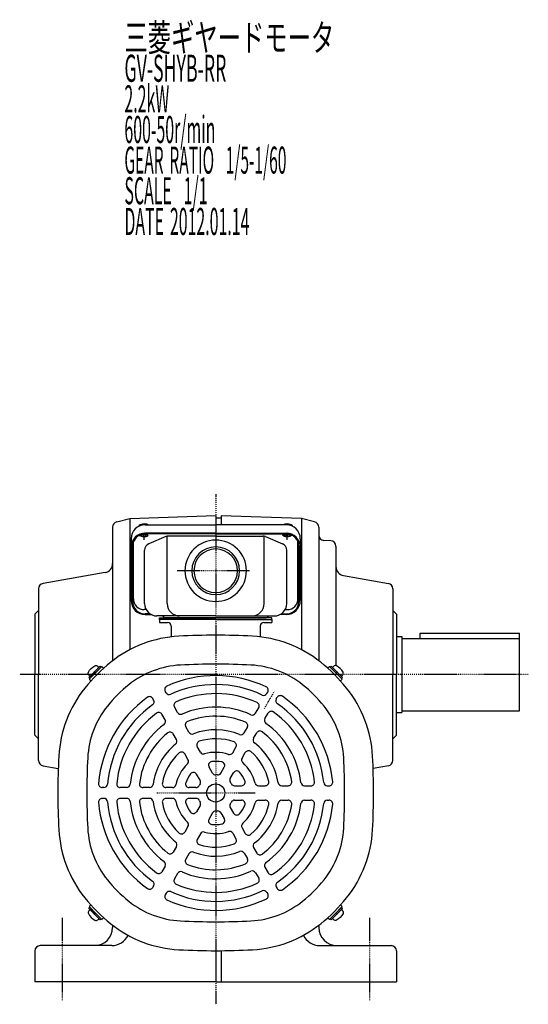
# Model space of a CAD drawing. Extents: x -444 to 831, y -206 to 388.
# Drawn here: x -444 to -163, y -206 to 339 of the extents above; entities that cross this region are included whole.
import ezdxf

# ---------------------------------------------------------------- set-up
doc = ezdxf.new("R2010")
doc.units = 0
doc.header["$MEASUREMENT"] = 0
doc.linetypes.add('CENTER', pattern=[1, 0.5, -0.25, 0, -0.25])
doc.layers.get('0').update_dxf_attribs({"color": 53})
doc.styles.add('ZU_SHPTB00001', font='monotxt', dxfattribs={"bigfont": 'bigfont'})

# ---------------------------------------------------------------- blocks, each defined once
blk = doc.blocks.new('B7')
at = {"linetype": 'Continuous', "lineweight": -3}
for p, q in [((0, 3.5), (-0.979025, 3.5)), ((0, -3.5), (0, 3.5)), ((0, -3.5), (0, 3.5)), ((0, -3.5), (-0.979025, -3.5))]:
    blk.add_line(p, q, dxfattribs=at)
for centre, radius, start, end in [((6.4, 0), 9, 163.398452, 196.601531), ((-0.979025, 2.200001), 1.299999, 90, 163.398452), ((-0.979025, -2.200001), 1.299999, 196.601531, 270)]:
    blk.add_arc(centre, radius, start, end, dxfattribs=at)
blk.add_point((0, 0), dxfattribs=at)
blk = doc.blocks.new('B8')
at = {"linetype": 'Continuous', "lineweight": -3}
for p, q in [((0, 3.5), (-0.979025, 3.5)), ((0, -3.5), (0, 3.5)), ((0, -3.5), (0, 3.5)), ((0, -3.5), (-0.979025, -3.5))]:
    blk.add_line(p, q, dxfattribs=at)
for centre, radius, start, end in [((6.4, 0), 9, 163.398452, 196.601531), ((-0.979025, 2.200001), 1.299999, 90, 163.398452), ((-0.979025, -2.200001), 1.299999, 196.601531, 270)]:
    blk.add_arc(centre, radius, start, end, dxfattribs=at)
blk.add_point((0, 0), dxfattribs=at)
blk = doc.blocks.new('B9')
at = {"linetype": 'Continuous', "lineweight": -3}
for p, q in [((0, 3.5), (-0.979025, 3.5)), ((0, -3.5), (0, 3.5)), ((0, -3.5), (0, 3.5)), ((0, -3.5), (-0.979025, -3.5))]:
    blk.add_line(p, q, dxfattribs=at)
for centre, radius, start, end in [((6.4, 0), 9, 163.398452, 196.601531), ((-0.979025, 2.200001), 1.299999, 90, 163.398452), ((-0.979025, -2.200001), 1.299999, 196.601531, 270)]:
    blk.add_arc(centre, radius, start, end, dxfattribs=at)
blk.add_point((0, 0), dxfattribs=at)
blk = doc.blocks.new('B10')
at = {"linetype": 'Continuous', "lineweight": -3}
for p, q in [((0, 3.5), (-0.979025, 3.5)), ((0, -3.5), (0, 3.5)), ((0, -3.5), (0, 3.5)), ((0, -3.5), (-0.979025, -3.5))]:
    blk.add_line(p, q, dxfattribs=at)
for centre, radius, start, end in [((6.4, 0), 9, 163.398452, 196.601531), ((-0.979025, 2.200001), 1.299999, 90, 163.398452), ((-0.979025, -2.200001), 1.299999, 196.601531, 270)]:
    blk.add_arc(centre, radius, start, end, dxfattribs=at)
blk.add_point((0, 0), dxfattribs=at)
blk = doc.blocks.new('B11')
at = {"linetype": 'Continuous', "lineweight": -3}
for p, q in [((0, 3.5), (-0.979025, 3.5)), ((0, -3.5), (0, 3.5)), ((0, -3.5), (0, 3.5)), ((0, -3.5), (-0.979025, -3.5))]:
    blk.add_line(p, q, dxfattribs=at)
for centre, radius, start, end in [((6.4, 0), 9, 163.398452, 196.601531), ((-0.979025, 2.200001), 1.299999, 90, 163.398452), ((-0.979025, -2.200001), 1.299999, 196.601531, 270)]:
    blk.add_arc(centre, radius, start, end, dxfattribs=at)
blk.add_point((0, 0), dxfattribs=at)
blk = doc.blocks.new('B12')
at = {"linetype": 'Continuous', "lineweight": -3}
for p, q in [((0, 3.5), (-0.979025, 3.5)), ((0, -3.5), (0, 3.5)), ((0, -3.5), (0, 3.5)), ((0, -3.5), (-0.979025, -3.5))]:
    blk.add_line(p, q, dxfattribs=at)
for centre, radius, start, end in [((6.4, 0), 9, 163.398452, 196.601531), ((-0.979025, 2.200001), 1.299999, 90, 163.398452), ((-0.979025, -2.200001), 1.299999, 196.601531, 270)]:
    blk.add_arc(centre, radius, start, end, dxfattribs=at)
blk.add_point((0, 0), dxfattribs=at)
blk = doc.blocks.new('B13')
at = {"linetype": 'Continuous', "lineweight": -3}
for p, q in [((0, 3.5), (-0.979025, 3.5)), ((0, -3.5), (0, 3.5)), ((0, -3.5), (0, 3.5)), ((0, -3.5), (-0.979025, -3.5))]:
    blk.add_line(p, q, dxfattribs=at)
for centre, radius, start, end in [((6.4, 0), 9, 163.398452, 196.601531), ((-0.979025, 2.200001), 1.299999, 90, 163.398452), ((-0.979025, -2.200001), 1.299999, 196.601531, 270)]:
    blk.add_arc(centre, radius, start, end, dxfattribs=at)
blk.add_point((0, 0), dxfattribs=at)
blk = doc.blocks.new('B14')
at = {"linetype": 'Continuous', "lineweight": -3}
for p, q in [((0, 3.5), (-0.979025, 3.5)), ((0, -3.5), (0, 3.5)), ((0, -3.5), (0, 3.5)), ((0, -3.5), (-0.979025, -3.5))]:
    blk.add_line(p, q, dxfattribs=at)
for centre, radius, start, end in [((6.4, 0), 9, 163.398452, 196.601531), ((-0.979025, 2.200001), 1.299999, 90, 163.398452), ((-0.979025, -2.200001), 1.299999, 196.601531, 270)]:
    blk.add_arc(centre, radius, start, end, dxfattribs=at)
blk.add_point((0, 0), dxfattribs=at)

msp = doc.modelspace()

# ---------------------------------------------------------------- linework, layer by layer
at = {"linetype": 'CENTER', "lineweight": -3}
for p, q in [((-335.625298, 76.801059), (-335.625298, -205.581695)), ((-335.625298, 76.801059), (-335.625298, -205.581695)), ((-375.125296, 51.503902), (-375.125296, 55.94866)), ((-296.125296, 51.503902), (-296.125296, 55.94866)), ((-377.990156, 53.896723), (-372.378765, 53.896723)), ((-293.260437, 53.896723), (-298.871827, 53.896723)), ((-316.980364, 34.392638), (-356.925753, 34.392638)), ((-162.737874, -23.073362), (-444.029281, -23.073362)), ((-162.737874, -23.073362), (-444.029281, -23.073362)), ((-308.625296, -41.84199), (-303.125296, -32.31571)), ((-308.625296, -41.84199), (-303.125296, -32.31571)), ((-368.225595, -88.607362), (-313.850988, -88.607362)), ((-368.225595, -88.607362), (-313.850988, -88.607362)), ((-420.625298, -157.768024), (-420.625298, -203.578834)), ((-420.625298, -157.768024), (-420.625298, -203.578834)), ((-250.625298, -157.768024), (-250.625298, -203.578834)), ((-250.625298, -157.768024), (-250.625298, -203.578834)), ((-335.625403, -175.907362), (-335.625422, -191.58364)), ((-335.625403, -175.907362), (-335.625422, -191.58364))]:
    msp.add_line(p, q, dxfattribs=at)
at = {"linetype": 'Continuous', "lineweight": -3}
for p, q in [((-390.343165, 61.489067), (-383.125298, 63.267902)), ((-390.343165, 61.489067), (-383.125298, 63.267902)), ((-383.125298, 63.267902), (-335.625298, 64.926638)), ((-383.125298, 63.267902), (-335.625298, 64.926638)), ((-383.125298, 63.267902), (-383.125298, -9.297385)), ((-383.125298, 63.267902), (-383.125298, -9.297385)), ((-335.625298, 64.926638), (-335.625298, 59.863787)), ((-335.625298, 64.926638), (-335.625298, 59.863787)), ((-332.625298, 63.426638), (-335.625298, 63.426638)), ((-332.625298, 63.426638), (-335.625298, 63.426638)), ((-288.125298, 63.267902), (-332.625298, 64.821876)), ((-332.625298, 64.821876), (-332.625298, 59.863787)), ((-332.625298, 64.821876), (-332.625298, 59.863787)), ((-288.125298, 63.267902), (-332.625298, 64.821876)), ((-280.90743, 61.489067), (-288.125298, 63.267902)), ((-288.125298, 63.267902), (-288.125298, -9.297383)), ((-288.125298, 63.267902), (-288.125298, -9.297383)), ((-280.90743, 61.489067), (-288.125298, 63.267902)), ((-392.625298, 58.576222), (-392.625298, -15.381135)), ((-392.625298, 58.576222), (-392.625298, -15.381135)), ((-374.625296, 59.863787), (-335.625296, 59.863787)), ((-335.625296, 55.199268), (-374.625296, 55.199268)), ((-335.625296, 54.861174), (-374.625296, 54.861174)), ((-296.625296, 59.863787), (-335.625296, 59.863787)), ((-335.625296, 55.199268), (-296.625296, 55.199268)), ((-335.625296, 54.861174), (-296.625296, 54.861174)), ((-278.625298, 58.576222), (-278.625298, -15.375947)), ((-278.625298, 58.576222), (-278.625298, -15.375947)), ((-382.425296, 52.063787), (-382.425296, 17.948162)), ((-381.125296, 18.902752), (-381.125296, 50.45925)), ((-363.167727, 53.327054), (-372.608693, 49.324001)), ((-362.456667, 16.192638), (-362.456667, 53.549235)), ((-335.625296, 53.62855), (-361.68433, 53.62855)), ((-335.625296, 53.62855), (-309.566263, 53.62855)), ((-308.793925, 16.192638), (-308.793925, 53.549235)), ((-308.082866, 53.327054), (-298.641899, 49.324001)), ((-290.125296, 18.902752), (-290.125296, 50.45925)), ((-288.825296, 52.063787), (-288.825296, 17.948162)), ((-272.020599, 51.027744), (-275.729996, 51.157279)), ((-272.020599, 51.027744), (-275.729996, 51.157279)), ((-381.625296, 47.861174), (-381.625296, 17.486256)), ((-374.925296, 16.192638), (-374.925296, 45.825497)), ((-296.325296, 16.192638), (-296.325296, 45.825497)), ((-289.625296, 47.861174), (-289.625296, 17.486256)), ((-269.125298, 48.029572), (-269.125298, -18.068215)), ((-269.125298, 48.029572), (-269.125298, -18.068215)), ((-396.757057, 33.427504), (-431.146242, 27.363763)), ((-396.757057, 33.427504), (-431.146242, 27.363763)), ((-264.993538, 31.752398), (-240.104353, 27.363763)), ((-264.993538, 31.752398), (-240.104353, 27.363763)), ((-433.625298, 24.409339), (-433.625298, -23.073362)), ((-433.625298, 24.409339), (-433.625298, -23.073362)), ((-237.625298, 24.409339), (-237.625298, -23.073362)), ((-237.625298, 24.409339), (-237.625298, -23.073362)), ((-435.625298, 10.426638), (-433.625298, 12.426638)), ((-435.625298, 10.426638), (-433.625298, 12.426638)), ((-374.076485, 12.902752), (-375.125296, 12.902752)), ((-297.174108, 12.902752), (-296.125296, 12.902752)), ((-235.625298, 10.426638), (-237.625298, 12.426638)), ((-235.625298, 10.426638), (-237.625298, 12.426638)), ((-435.625298, 10.426638), (-435.625298, -23.073362)), ((-435.625298, 10.426638), (-435.625298, -23.073362)), ((-371.823567, 10.486256), (-374.625296, 10.486256)), ((-374.625296, 10.148162), (-371.240469, 10.148162)), ((-335.625296, 9.392638), (-368.125296, 9.392638)), ((-366.625296, 8.392638), (-335.625296, 8.392638)), ((-366.625296, 7.392638), (-366.625296, 8.392638)), ((-335.625296, 7.392638), (-366.625296, 7.392638)), ((-366.625296, 7.392638), (-366.625296, 5.792638)), ((-366.625296, 5.792638), (-362.225296, 5.792638)), ((-335.625296, 8.392638), (-363.625296, 8.392638)), ((-335.625296, 9.392638), (-303.125296, 9.392638)), ((-304.625296, 8.392638), (-335.625296, 8.392638)), ((-335.625296, 8.392638), (-307.625296, 8.392638)), ((-335.625296, 7.392638), (-304.625296, 7.392638)), ((-309.025296, 5.792638), (-304.625296, 5.792638)), ((-304.625296, 7.392638), (-304.625296, 8.392638)), ((-304.625296, 7.392638), (-304.625296, 5.792638)), ((-296.625296, 10.148162), (-300.010124, 10.148162)), ((-299.427026, 10.486256), (-296.625296, 10.486256)), ((-235.625298, 10.426638), (-235.625298, -23.073362)), ((-235.625298, 10.426638), (-235.625298, -23.073362)), ((-360.225296, 3.792638), (-360.225296, -2.315598)), ((-311.025296, 3.792638), (-311.025296, -2.315598)), ((-235.625298, -2.073362), (-232.625298, -2.073362)), ((-235.625298, -2.073362), (-232.625298, -2.073362)), ((-232.625298, -2.073362), (-232.625298, -44.073362)), ((-232.625298, -2.073362), (-232.625298, -44.073362)), ((-232.625298, -3.073362), (-167.625298, -3.073362)), ((-232.625298, -3.073362), (-167.625298, -3.073362)), ((-222.625298, -3.073362), (-222.625298, -0.073362)), ((-222.625298, -0.073362), (-167.625298, -0.073362)), ((-222.625298, -0.073362), (-167.625298, -0.073362)), ((-222.625298, -3.073362), (-222.625298, -0.073362)), ((-167.625298, -43.073362), (-167.625298, -0.073362)), ((-167.625298, -43.073362), (-167.625298, -0.073362)), ((-402.659019, -21.573639), (-405.841, -24.755619)), ((-402.659019, -21.573639), (-405.841, -24.755619)), ((-402.659019, -21.573639), (-399.477039, -18.391658)), ((-402.659019, -21.573639), (-399.477039, -18.391658)), ((-402.093334, -22.139324), (-398.769932, -18.815922)), ((-402.093334, -22.139324), (-398.769932, -18.815922)), ((-400.573054, -20.619045), (-398.769932, -18.815922)), ((-400.573054, -20.619045), (-398.769932, -18.815922)), ((-399.477039, -18.391658), (-398.911353, -18.957344)), ((-399.477039, -18.391658), (-398.911353, -18.957344)), ((-398.345668, -18.815922), (-397.613956, -19.547634)), ((-398.345668, -18.815922), (-397.613956, -19.547634)), ((-272.904925, -18.815922), (-273.636636, -19.547634)), ((-272.904925, -18.815922), (-273.636636, -19.547634)), ((-270.677538, -20.619045), (-272.480661, -18.815922)), ((-269.157259, -22.139324), (-272.480661, -18.815922)), ((-269.157259, -22.139324), (-272.480661, -18.815922)), ((-270.677538, -20.619045), (-272.480661, -18.815922)), ((-271.773554, -18.391658), (-272.339239, -18.957344)), ((-271.773554, -18.391658), (-272.339239, -18.957344)), ((-268.591573, -21.573639), (-271.773554, -18.391658)), ((-268.591573, -21.573639), (-271.773554, -18.391658)), ((-268.591573, -21.573639), (-265.409593, -24.755619)), ((-268.591573, -21.573639), (-265.409593, -24.755619)), ((-435.625298, -56.573362), (-435.625298, -23.073362)), ((-435.625298, -56.573362), (-435.625298, -23.073362)), ((-433.625298, -70.556063), (-433.625298, -23.073362)), ((-433.625298, -70.556063), (-433.625298, -23.073362)), ((-405.841, -24.755619), (-405.275314, -25.321305)), ((-405.841, -24.755619), (-405.275314, -25.321305)), ((-402.093334, -22.139324), (-405.416736, -25.462726)), ((-402.093334, -22.139324), (-405.416736, -25.462726)), ((-403.613613, -23.659604), (-405.416736, -25.462726)), ((-403.613613, -23.659604), (-405.416736, -25.462726)), ((-405.416736, -25.88699), (-404.685024, -26.618702)), ((-405.416736, -25.88699), (-404.685024, -26.618702)), ((-403.613613, -23.659604), (-405.275314, -25.321305)), ((-403.613613, -23.659604), (-405.275314, -25.321305)), ((-269.157259, -22.139324), (-265.833857, -25.462726)), ((-269.157259, -22.139324), (-265.833857, -25.462726)), ((-267.636979, -23.659604), (-265.975278, -25.321305)), ((-267.636979, -23.659604), (-265.833857, -25.462726)), ((-267.636979, -23.659604), (-265.833857, -25.462726)), ((-267.636979, -23.659604), (-265.975278, -25.321305)), ((-265.833857, -25.88699), (-266.565568, -26.618702)), ((-265.833857, -25.88699), (-266.565568, -26.618702)), ((-265.409593, -24.755619), (-265.975278, -25.321305)), ((-265.409593, -24.755619), (-265.975278, -25.321305)), ((-237.625298, -70.556063), (-237.625298, -23.073362)), ((-237.625298, -70.556063), (-237.625298, -23.073362)), ((-235.625298, -56.573362), (-235.625298, -23.073362)), ((-235.625298, -56.573362), (-235.625298, -23.073362)), ((-363.015692, -33.165805), (-363.518012, -32.295761)), ((-363.015692, -33.165805), (-363.518012, -32.295761)), ((-369.943895, -37.165805), (-370.446215, -36.295761)), ((-369.943895, -37.165805), (-370.446215, -36.295761)), ((-307.324343, -33.588673), (-306.822736, -32.719863)), ((-307.324343, -33.588673), (-306.822736, -32.719863)), ((-302.128191, -36.588673), (-301.626583, -35.719863)), ((-302.128191, -36.588673), (-301.626583, -35.719863)), ((-356.728704, -44.055188), (-358.490836, -41.003086)), ((-356.728704, -44.055188), (-358.490836, -41.003086)), ((-313.599959, -44.458358), (-311.841561, -41.412723)), ((-313.599959, -44.458358), (-311.841561, -41.412723)), ((-232.625298, -43.073362), (-167.625298, -43.073362)), ((-232.625298, -43.073362), (-167.625298, -43.073362)), ((-363.656907, -48.055188), (-365.419039, -45.003086)), ((-363.656907, -48.055188), (-365.419039, -45.003086)), ((-308.403806, -47.458358), (-306.645408, -44.412723)), ((-308.403806, -47.458358), (-306.645408, -44.412723)), ((-235.625298, -44.073362), (-232.625298, -44.073362)), ((-235.625298, -44.073362), (-232.625298, -44.073362)), ((-350.416331, -54.988538), (-352.18774, -51.920368)), ((-350.416331, -54.988538), (-352.18774, -51.920368)), ((-319.89307, -55.358346), (-318.128286, -52.301651)), ((-319.89307, -55.358346), (-318.128286, -52.301651)), ((-435.625298, -56.573362), (-433.625298, -58.573362)), ((-435.625298, -56.573362), (-433.625298, -58.573362)), ((-357.344534, -58.988538), (-359.115943, -55.920368)), ((-357.344534, -58.988538), (-359.115943, -55.920368)), ((-314.696917, -58.358346), (-312.932134, -55.301651)), ((-314.696917, -58.358346), (-312.932134, -55.301651)), ((-235.625298, -56.573362), (-237.625298, -58.573362)), ((-235.625298, -56.573362), (-237.625298, -58.573362)), ((-344.038168, -66.03584), (-345.835989, -62.921923)), ((-344.038168, -66.03584), (-345.835989, -62.921923)), ((-326.231188, -66.336288), (-324.448395, -63.248401)), ((-326.231188, -66.336288), (-324.448395, -63.248401)), ((-350.966371, -70.03584), (-352.764192, -66.921923)), ((-350.966371, -70.03584), (-352.764192, -66.921923)), ((-321.035035, -69.336288), (-319.252243, -66.248401)), ((-321.035035, -69.336288), (-319.252243, -66.248401)), ((-431.146242, -73.510486), (-422.688389, -75.001834)), ((-431.146242, -73.510486), (-422.688389, -75.001834)), ((-337.357347, -77.607362), (-339.306998, -74.230468)), ((-337.357347, -77.607362), (-339.306998, -74.230468)), ((-332.769016, -77.66014), (-330.887672, -74.401556)), ((-332.769016, -77.66014), (-330.887672, -74.401556)), ((-240.104353, -73.510486), (-248.562203, -75.001833)), ((-240.104353, -73.510486), (-248.562203, -75.001833)), ((-344.28555, -81.607362), (-346.235201, -78.230468)), ((-344.28555, -81.607362), (-346.235201, -78.230468)), ((-327.572864, -80.66014), (-325.69152, -77.401556)), ((-327.572864, -80.66014), (-325.69152, -77.401556)), ((-397.423355, -85.607362), (-398.42657, -85.607362)), ((-397.423355, -85.607362), (-398.42657, -85.607362)), ((-384.872124, -85.607362), (-388.38892, -85.607362)), ((-384.872124, -85.607362), (-388.38892, -85.607362)), ((-372.285902, -85.607362), (-375.815469, -85.607362)), ((-372.285902, -85.607362), (-375.815469, -85.607362)), ((-359.609666, -85.607362), (-363.175251, -85.607362)), ((-359.609666, -85.607362), (-363.175251, -85.607362)), ((-346.534008, -85.607362), (-350.296697, -85.607362)), ((-346.534008, -85.607362), (-350.296697, -85.607362)), ((-325.232991, -84.607362), (-321.33369, -84.607362)), ((-325.232991, -84.607362), (-321.33369, -84.607362)), ((-311.871349, -84.607362), (-308.275708, -84.607362)), ((-311.871349, -84.607362), (-308.275708, -84.607362)), ((-299.115024, -84.607362), (-295.572207, -84.607362)), ((-299.115024, -84.607362), (-295.572207, -84.607362)), ((-286.490278, -84.607362), (-282.966014, -84.607362)), ((-286.490278, -84.607362), (-282.966014, -84.607362)), ((-273.916302, -84.607362), (-272.911661, -84.607362)), ((-273.916302, -84.607362), (-272.911661, -84.607362)), ((-397.423355, -91.607362), (-398.42657, -91.607362)), ((-397.423355, -91.607362), (-398.42657, -91.607362)), ((-384.872124, -91.607362), (-388.38892, -91.607362)), ((-384.872124, -91.607362), (-388.38892, -91.607362)), ((-372.285902, -91.607362), (-375.815469, -91.607362)), ((-372.285902, -91.607362), (-375.815469, -91.607362)), ((-359.609666, -91.607362), (-363.175251, -91.607362)), ((-359.609666, -91.607362), (-363.175251, -91.607362)), ((-346.534008, -91.607362), (-350.296697, -91.607362)), ((-346.534008, -91.607362), (-350.296697, -91.607362)), ((-325.232991, -92.607362), (-321.33369, -92.607362)), ((-325.232991, -92.607362), (-321.33369, -92.607362)), ((-311.871349, -92.607362), (-308.275708, -92.607362)), ((-311.871349, -92.607362), (-308.275708, -92.607362)), ((-299.115024, -92.607362), (-295.572207, -92.607362)), ((-299.115024, -92.607362), (-295.572207, -92.607362)), ((-286.490278, -92.607362), (-282.966014, -92.607362)), ((-286.490278, -92.607362), (-282.966014, -92.607362)), ((-273.916302, -92.607362), (-272.911661, -92.607362)), ((-273.916302, -92.607362), (-272.911661, -92.607362)), ((-344.28555, -95.607362), (-346.235201, -98.984255)), ((-344.28555, -95.607362), (-346.235201, -98.984255)), ((-327.572864, -96.554583), (-325.69152, -99.813167)), ((-327.572864, -96.554583), (-325.69152, -99.813167)), ((-337.357347, -99.607362), (-339.306998, -102.984255)), ((-337.357347, -99.607362), (-339.306998, -102.984255)), ((-332.769016, -99.554583), (-330.887672, -102.813167)), ((-332.769016, -99.554583), (-330.887672, -102.813167)), ((-350.966371, -107.178883), (-352.764192, -110.2928)), ((-350.966371, -107.178883), (-352.764192, -110.2928)), ((-321.035035, -107.878435), (-319.252243, -110.966322)), ((-321.035035, -107.878435), (-319.252243, -110.966322)), ((-344.038168, -111.178883), (-345.835989, -114.2928)), ((-344.038168, -111.178883), (-345.835989, -114.2928)), ((-326.231188, -110.878435), (-324.448395, -113.966322)), ((-326.231188, -110.878435), (-324.448395, -113.966322)), ((-357.344534, -118.226185), (-359.115943, -121.294355)), ((-357.344534, -118.226185), (-359.115943, -121.294355)), ((-314.696917, -118.856377), (-312.932134, -121.913072)), ((-314.696917, -118.856377), (-312.932134, -121.913072)), ((-350.416331, -122.226185), (-352.18774, -125.294355)), ((-350.416331, -122.226185), (-352.18774, -125.294355)), ((-319.89307, -121.856377), (-318.128286, -124.913072)), ((-319.89307, -121.856377), (-318.128286, -124.913072)), ((-363.656907, -129.159536), (-365.419039, -132.211638)), ((-363.656907, -129.159536), (-365.419039, -132.211638)), ((-308.403806, -129.756365), (-306.645408, -132.802)), ((-308.403806, -129.756365), (-306.645408, -132.802)), ((-356.728704, -133.159536), (-358.490836, -136.211638)), ((-356.728704, -133.159536), (-358.490836, -136.211638)), ((-313.599959, -132.756365), (-311.841561, -135.802)), ((-313.599959, -132.756365), (-311.841561, -135.802)), ((-369.943895, -140.048919), (-370.446215, -140.918963)), ((-369.943895, -140.048919), (-370.446215, -140.918963)), ((-302.128191, -140.62605), (-301.626583, -141.49486)), ((-302.128191, -140.62605), (-301.626583, -141.49486)), ((-363.015692, -144.048919), (-363.518012, -144.918963)), ((-363.015692, -144.048919), (-363.518012, -144.918963)), ((-307.324343, -143.62605), (-306.822736, -144.49486)), ((-307.324343, -143.62605), (-306.822736, -144.49486)), ((-405.841, -152.459104), (-405.275314, -151.893419)), ((-405.841, -152.459104), (-405.275314, -151.893419)), ((-402.659019, -155.641085), (-405.841, -152.459104)), ((-402.659019, -155.641085), (-405.841, -152.459104)), ((-405.416736, -151.327733), (-404.685024, -150.596022)), ((-405.416736, -151.327733), (-404.685024, -150.596022)), ((-403.613613, -153.55512), (-405.416736, -151.751997)), ((-402.093334, -155.075399), (-405.416736, -151.751997)), ((-402.093334, -155.075399), (-405.416736, -151.751997)), ((-403.613613, -153.55512), (-405.416736, -151.751997)), ((-403.613613, -153.55512), (-405.275314, -151.893419)), ((-403.613613, -153.55512), (-405.275314, -151.893419)), ((-269.157259, -155.075399), (-265.833857, -151.751997)), ((-269.157259, -155.075399), (-265.833857, -151.751997)), ((-268.591573, -155.641085), (-265.409593, -152.459104)), ((-268.591573, -155.641085), (-265.409593, -152.459104)), ((-267.636979, -153.55512), (-265.833857, -151.751997)), ((-267.636979, -153.55512), (-265.833857, -151.751997)), ((-267.636979, -153.55512), (-265.975278, -151.893419)), ((-267.636979, -153.55512), (-265.975278, -151.893419)), ((-265.833857, -151.327733), (-266.565568, -150.596022)), ((-265.833857, -151.327733), (-266.565568, -150.596022)), ((-265.409593, -152.459104), (-265.975278, -151.893419)), ((-265.409593, -152.459104), (-265.975278, -151.893419)), ((-402.659019, -155.641085), (-399.477039, -158.823065)), ((-402.659019, -155.641085), (-399.477039, -158.823065)), ((-402.093334, -155.075399), (-398.769932, -158.398801)), ((-402.093334, -155.075399), (-398.769932, -158.398801)), ((-400.573054, -156.595679), (-398.769932, -158.398801)), ((-400.573054, -156.595679), (-398.769932, -158.398801)), ((-398.345668, -158.398801), (-397.613956, -157.66709)), ((-398.345668, -158.398801), (-397.613956, -157.66709)), ((-272.904925, -158.398801), (-273.636636, -157.66709)), ((-272.904925, -158.398801), (-273.636636, -157.66709)), ((-269.157259, -155.075399), (-272.480661, -158.398801)), ((-269.157259, -155.075399), (-272.480661, -158.398801)), ((-270.677538, -156.595679), (-272.480661, -158.398801)), ((-270.677538, -156.595679), (-272.480661, -158.398801)), ((-268.591573, -155.641085), (-271.773554, -158.823065)), ((-268.591573, -155.641085), (-271.773554, -158.823065)), ((-399.477039, -158.823065), (-398.911353, -158.25738)), ((-399.477039, -158.823065), (-398.911353, -158.25738)), ((-392.625298, -161.833588), (-392.625298, -163.073362)), ((-392.625298, -161.833588), (-392.625298, -163.073362)), ((-278.625298, -161.83359), (-278.625298, -163.073362)), ((-278.625298, -161.83359), (-278.625298, -163.073362)), ((-271.773554, -158.823065), (-272.339239, -158.25738)), ((-271.773554, -158.823065), (-272.339239, -158.25738)), ((-393.125298, -173.073362), (-432.625298, -173.073362)), ((-393.125298, -173.073362), (-432.625298, -173.073362)), ((-278.125298, -173.073362), (-238.625298, -173.073362)), ((-278.125298, -173.073362), (-238.625298, -173.073362)), ((-435.625298, -176.073362), (-435.625298, -193.073362)), ((-435.625298, -176.073362), (-435.625298, -193.073362)), ((-335.625298, -175.907362), (-335.625298, -193.073362)), ((-335.625298, -175.907362), (-335.625298, -193.073362)), ((-332.625298, -175.895847), (-332.625298, -193.073362)), ((-332.625298, -175.895847), (-332.625298, -193.073362)), ((-235.625298, -176.073362), (-235.625298, -193.073362)), ((-235.625298, -176.073362), (-235.625298, -193.073362)), ((-335.625298, -193.073362), (-435.625298, -193.073362)), ((-335.625298, -193.073362), (-435.625298, -193.073362)), ((-335.625298, -193.073362), (-235.625298, -193.073362)), ((-335.625298, -193.073362), (-235.625298, -193.073362))]:
    msp.add_line(p, q, dxfattribs=at)
msp.add_circle((-335.625296, -88.607362), 5, dxfattribs=at)
msp.add_circle((-335.625296, -88.607362), 5, dxfattribs=at)
for centre, radius, start, end in [((-389.625298, 58.576222), 3, 103.844583, 180), ((-389.625298, 58.576222), 3, 103.844583, 180), ((-281.625298, 58.576222), 3, 0, 76.155417), ((-281.625298, 58.576222), 3, 0, 76.155417), ((-374.625296, 52.063787), 7.8, 90, 180), ((-374.625296, 47.399268), 7.8, 90, 180), ((-374.625296, 47.861174), 7, 90, 180), ((-296.625296, 52.063787), 7.8, 0, 90), ((-296.625296, 47.399268), 7.8, 0, 90), ((-296.625296, 47.861174), 7, 0, 90), ((-371.125296, 45.825497), 3.8, 112.977375, 180), ((-361.68433, 49.82855), 3.8, 90, 112.977375), ((-335.625296, 34.392638), 17, 90, 270), ((-335.625296, 34.392638), 17, 270, 90), ((-309.566263, 49.82855), 3.8, 67.022625, 90), ((-300.125296, 45.825497), 3.8, 0, 67.022625), ((-275.625298, 54.155452), 3, 180, 268), ((-275.625298, 54.155452), 3, 180, 268), ((-272.125298, 48.029572), 3, 0, 88), ((-272.125298, 48.029572), 3, 0, 88), ((-335.625296, 34.392638), 13.2205, 90, 270), ((-335.625296, 34.392638), 12.0585, 90, 270), ((-335.625296, 34.392638), 13.2205, 270, 90), ((-335.625296, 34.392638), 12.0585, 270, 90), ((-397.625298, 38.351543), 5, 280, 0), ((-397.625298, 38.351543), 5, 280, 0), ((-264.125298, 36.676436), 5, 180, 260), ((-264.125298, 36.676436), 5, 180, 260), ((-430.625298, 24.409339), 3, 100, 180), ((-430.625298, 24.409339), 3, 100, 180), ((-240.625298, 24.409339), 3, 0, 80), ((-240.625298, 24.409339), 3, 0, 80), ((-374.625296, 17.948162), 7.8, 180, 270), ((-374.625296, 17.486256), 7, 180, 270), ((-375.125296, 18.902752), 6, 180, 270), ((-296.625296, 17.948162), 7.8, 270, 0), ((-296.625296, 17.486256), 7, 270, 0), ((-296.125296, 18.902752), 6, 270, 0), ((-368.125296, 16.192638), 6.8, 180, 270), ((-355.656667, 16.192638), 6.8, 180, 270), ((-315.593925, 16.192638), 6.8, 270, 0), ((-303.125296, 16.192638), 6.8, 270, 0), ((-364.890207, 9.092638), 0.3, 13.342364, 90), ((-363.625296, 9.392638), 1, 193.342364, 270), ((-362.225296, 3.792638), 2, 0, 90), ((-309.025296, 3.792638), 2, 90, 180), ((-307.625296, 9.392638), 1, 270, 346.657636), ((-306.360385, 9.092638), 0.3, 90, 166.657636), ((-352.520666, -67.546818), 65.8, 92.979907, 128.737581), ((-352.520666, -67.546818), 65.8, 92.979907, 128.737581), ((-335.625296, -392.107362), 390.8, 87.020093, 92.979907), ((-335.625296, -392.107362), 390.8, 87.020093, 92.979907), ((-318.729927, -67.546818), 65.8, 51.262419, 87.020093), ((-318.729927, -67.546818), 65.8, 51.262419, 87.020093), ((-335.625296, -88.607362), 92.8, 128.737581, 141.262419), ((-335.625296, -88.607362), 92.8, 128.737581, 141.262419), ((-335.625296, -88.607362), 92.8, 38.737581, 51.262419), ((-335.625296, -88.607362), 92.8, 38.737581, 51.262419), ((-398.5578, -19.028054), 0.3, 45, 135), ((-398.5578, -19.028054), 0.3, 45, 135), ((-352.520666, -67.546818), 49.8, 92.979907, 128.737581), ((-352.520666, -67.546818), 49.8, 92.979907, 128.737581), ((-335.625296, -392.107362), 374.8, 90, 92.979907), ((-335.625296, -392.107362), 374.8, 90, 92.979907), ((-335.625296, -392.107362), 374.8, 87.020093, 90), ((-335.625296, -392.107362), 374.8, 87.020093, 90), ((-318.729927, -67.546818), 49.8, 51.262419, 87.020093), ((-318.729927, -67.546818), 49.8, 51.262419, 87.020093), ((-272.692793, -19.028054), 0.3, 45, 135), ((-272.692793, -19.028054), 0.3, 45, 135), ((-405.204604, -25.674858), 0.3, 135, 225), ((-405.204604, -25.674858), 0.3, 135, 225), ((-335.625296, -88.607362), 65, 64.552071, 114.534976), ((-335.625296, -88.607362), 65, 64.552071, 114.534976), ((-266.045989, -25.674858), 0.3, 315, 45), ((-266.045989, -25.674858), 0.3, 315, 45), ((-356.68584, -71.711992), 65.8, 141.262419, 177.020093), ((-356.68584, -71.711992), 65.8, 141.262419, 177.020093), ((-335.625296, -88.607362), 76.8, 128.737581, 141.262419), ((-335.625296, -88.607362), 76.8, 128.737581, 141.262419), ((-361.785961, -31.295761), 2, 114.534976, 210), ((-361.785961, -31.295761), 2, 114.534976, 210), ((-335.625296, -88.607362), 60, 64.625651, 114.446556), ((-335.625296, -88.607362), 60, 64.625651, 114.446556), ((-308.554786, -31.719863), 2, 330, 64.552071), ((-308.554786, -31.719863), 2, 330, 64.552071), ((-335.625296, -88.607362), 76.8, 38.737581, 51.262419), ((-335.625296, -88.607362), 76.8, 38.737581, 51.262419), ((-314.564753, -71.711992), 65.8, 2.979907, 38.737581), ((-314.564753, -71.711992), 65.8, 2.979907, 38.737581), ((-335.625296, -88.607362), 65, 125.465024, 175.447929), ((-335.625296, -88.607362), 65, 125.465024, 175.447929), ((-372.178266, -37.295761), 2, 30, 125.465024), ((-372.178266, -37.295761), 2, 30, 125.465024), ((-371.675946, -38.165805), 2, 305.553444, 30), ((-371.675946, -38.165805), 2, 305.553444, 30), ((-361.283641, -32.165805), 2, 210, 294.446556), ((-361.283641, -32.165805), 2, 210, 294.446556), ((-335.625296, -88.607362), 55, 65.413312, 113.49975), ((-335.625296, -88.607362), 55, 65.413312, 113.49975), ((-309.056394, -32.588673), 2, 244.625651, 330), ((-309.056394, -32.588673), 2, 244.625651, 330), ((-300.39614, -37.588673), 2, 150, 235.374349), ((-300.39614, -37.588673), 2, 150, 235.374349), ((-299.894532, -36.719863), 2, 55.447929, 150), ((-299.894532, -36.719863), 2, 55.447929, 150), ((-335.625296, -88.607362), 65, 5.465024, 55.447929), ((-335.625296, -88.607362), 65, 5.465024, 55.447929), ((-356.68584, -71.711992), 49.8, 141.262419, 177.020093), ((-356.68584, -71.711992), 49.8, 141.262419, 177.020093), ((-335.625296, -88.607362), 60, 125.553444, 175.374349), ((-335.625296, -88.607362), 60, 125.553444, 175.374349), ((-356.758785, -40.003086), 2, 113.49975, 210), ((-356.758785, -40.003086), 2, 113.49975, 210), ((-335.625296, -88.607362), 47.5, 65.79734, 113.037937), ((-335.625296, -88.607362), 47.5, 65.79734, 113.037937), ((-313.573611, -40.412723), 2, 330, 65.413312), ((-313.573611, -40.412723), 2, 330, 65.413312), ((-304.913357, -45.412723), 2, 54.586688, 150), ((-304.913357, -45.412723), 2, 54.586688, 150), ((-335.625296, -88.607362), 60, 5.553444, 55.374349), ((-335.625296, -88.607362), 60, 5.553444, 55.374349), ((-314.564753, -71.711992), 49.8, 2.979907, 38.737581), ((-314.564753, -71.711992), 49.8, 2.979907, 38.737581), ((-335.625296, -88.607362), 55, 126.50025, 174.586688), ((-335.625296, -88.607362), 55, 126.50025, 174.586688), ((-367.15109, -46.003086), 2, 30, 126.50025), ((-367.15109, -46.003086), 2, 30, 126.50025), ((-365.388958, -49.055188), 2, 306.962063, 30), ((-365.388958, -49.055188), 2, 306.962063, 30), ((-354.996653, -43.055188), 2, 210, 293.037937), ((-354.996653, -43.055188), 2, 210, 293.037937), ((-335.625296, -88.607362), 42.5, 67.091646, 111.480376), ((-335.625296, -88.607362), 42.5, 67.091646, 111.480376), ((-315.33201, -43.458358), 2, 245.79734, 330), ((-315.33201, -43.458358), 2, 245.79734, 330), ((-306.671756, -48.458358), 2, 150, 234.20266), ((-306.671756, -48.458358), 2, 150, 234.20266), ((-335.625296, -88.607362), 55, 6.50025, 54.586688), ((-335.625296, -88.607362), 55, 6.50025, 54.586688), ((-335.625296, -88.607362), 47.5, 126.962063, 174.20266), ((-335.625296, -88.607362), 47.5, 126.962063, 174.20266), ((-350.455689, -50.920368), 2, 111.480376, 210), ((-350.455689, -50.920368), 2, 111.480376, 210), ((-335.625296, -88.607362), 35, 67.766434, 110.667582), ((-335.625296, -88.607362), 35, 67.766434, 110.667582), ((-319.860337, -51.301651), 2, 330, 67.091646), ((-319.860337, -51.301651), 2, 330, 67.091646), ((-311.200083, -56.301651), 2, 52.908354, 150), ((-311.200083, -56.301651), 2, 52.908354, 150), ((-335.625296, -88.607362), 47.5, 6.962063, 54.20266), ((-335.625296, -88.607362), 47.5, 6.962063, 54.20266), ((-335.625296, -88.607362), 42.5, 128.519624, 172.908354), ((-335.625296, -88.607362), 42.5, 128.519624, 172.908354), ((-360.847994, -56.920368), 2, 30, 128.519624), ((-360.847994, -56.920368), 2, 30, 128.519624), ((-359.076585, -59.988538), 2, 309.332418, 30), ((-359.076585, -59.988538), 2, 309.332418, 30), ((-348.68428, -53.988538), 2, 210, 290.667582), ((-348.68428, -53.988538), 2, 210, 290.667582), ((-335.625296, -88.607362), 30, 70.286561, 107.626375), ((-335.625296, -88.607362), 30, 70.286561, 107.626375), ((-321.625121, -54.358346), 2, 247.766434, 330), ((-321.625121, -54.358346), 2, 247.766434, 330), ((-312.964867, -59.358346), 2, 150, 232.233566), ((-312.964867, -59.358346), 2, 150, 232.233566), ((-335.625296, -88.607362), 42.5, 8.519624, 52.908354), ((-335.625296, -88.607362), 42.5, 8.519624, 52.908354), ((-335.625296, -88.607362), 35, 129.332418, 172.233566), ((-335.625296, -88.607362), 35, 129.332418, 172.233566), ((-344.103938, -61.921923), 2, 107.626375, 210), ((-344.103938, -61.921923), 2, 107.626375, 210), ((-326.180446, -62.248401), 2, 330, 70.286561), ((-326.180446, -62.248401), 2, 330, 70.286561), ((-317.520192, -67.248401), 2, 49.713439, 150), ((-317.520192, -67.248401), 2, 49.713439, 150), ((-335.625296, -88.607362), 35, 9.332418, 52.233566), ((-335.625296, -88.607362), 35, 9.332418, 52.233566), ((-430.625298, -70.556063), 3, 180, 260), ((-430.625298, -70.556063), 3, 180, 260), ((-32.125296, -88.607362), 390.8, 177.020093, 182.979907), ((-32.125296, -88.607362), 390.8, 177.020093, 182.979907), ((-32.125296, -88.607362), 374.8, 177.020093, 180), ((-32.125296, -88.607362), 374.8, 177.020093, 180), ((-335.625296, -88.607362), 30, 132.373625, 169.713439), ((-335.625296, -88.607362), 30, 132.373625, 169.713439), ((-354.496243, -67.921923), 2, 30, 132.373625), ((-354.496243, -67.921923), 2, 30, 132.373625), ((-352.698422, -71.03584), 2, 314.175804, 30), ((-352.698422, -71.03584), 2, 314.175804, 30), ((-342.306117, -65.03584), 2, 210, 285.824196), ((-342.306117, -65.03584), 2, 210, 285.824196), ((-335.625296, -88.607362), 22.5, 71.775744, 105.824196), ((-335.625296, -88.607362), 22.5, 71.775744, 105.824196), ((-327.963238, -65.336288), 2, 251.775744, 330), ((-327.963238, -65.336288), 2, 251.775744, 330), ((-319.302984, -70.336288), 2, 150, 228.224256), ((-319.302984, -70.336288), 2, 150, 228.224256), ((-335.625296, -88.607362), 30, 12.373625, 49.713439), ((-335.625296, -88.607362), 30, 12.373625, 49.713439), ((-639.125296, -88.607362), 374.8, 0, 2.979907), ((-639.125296, -88.607362), 374.8, 0, 2.979907), ((-639.125296, -88.607362), 390.8, 357.020093, 2.979907), ((-639.125296, -88.607362), 390.8, 357.020093, 2.979907), ((-240.625298, -70.556063), 3, 280, 0), ((-240.625298, -70.556063), 3, 280, 0), ((-335.625296, -88.607362), 22.5, 134.175804, 168.224256), ((-335.625296, -88.607362), 22.5, 134.175804, 168.224256), ((-337.574947, -73.230468), 2, 97.226028, 210), ((-337.574947, -73.230468), 2, 97.226028, 210), ((-335.625296, -88.607362), 17.5, 78.819063, 97.226028), ((-335.625296, -88.607362), 17.5, 78.819063, 97.226028), ((-332.619723, -73.401556), 2, 330, 78.819063), ((-332.619723, -73.401556), 2, 330, 78.819063), ((-335.625296, -88.607362), 22.5, 14.175804, 48.224256), ((-335.625296, -88.607362), 22.5, 14.175804, 48.224256), ((-335.625296, -88.607362), 17.5, 142.773972, 161.180937), ((-335.625296, -88.607362), 17.5, 142.773972, 161.180937), ((-347.967252, -79.230468), 2, 30, 142.773972), ((-347.967252, -79.230468), 2, 30, 142.773972), ((-346.017601, -82.607362), 2, 330, 30), ((-346.017601, -82.607362), 2, 330, 30), ((-335.625296, -76.607362), 2, 210, 270), ((-335.625296, -76.607362), 2, 210, 270), ((-335.625296, -88.607362), 10, 84.624318, 90), ((-335.625296, -88.607362), 10, 84.624318, 90), ((-334.501067, -76.66014), 2, 264.624318, 330), ((-334.501067, -76.66014), 2, 264.624318, 330), ((-325.840813, -81.66014), 2, 150, 215.375682), ((-325.840813, -81.66014), 2, 150, 215.375682), ((-323.959469, -78.401556), 2, 41.180937, 150), ((-323.959469, -78.401556), 2, 41.180937, 150), ((-335.625296, -88.607362), 17.5, 22.773972, 41.180937), ((-335.625296, -88.607362), 17.5, 22.773972, 41.180937), ((-398.42657, -83.607362), 2, 175.447929, 270), ((-398.42657, -83.607362), 2, 175.447929, 270), ((-397.423355, -83.607362), 2, 270, 355.374349), ((-397.423355, -83.607362), 2, 270, 355.374349), ((-388.38892, -83.607362), 2, 174.586688, 270), ((-388.38892, -83.607362), 2, 174.586688, 270), ((-384.872124, -83.607362), 2, 270, 354.20266), ((-384.872124, -83.607362), 2, 270, 354.20266), ((-375.815469, -83.607362), 2, 172.908354, 270), ((-375.815469, -83.607362), 2, 172.908354, 270), ((-372.285902, -83.607362), 2, 270, 352.233566), ((-372.285902, -83.607362), 2, 270, 352.233566), ((-363.175251, -83.607362), 2, 169.713439, 270), ((-363.175251, -83.607362), 2, 169.713439, 270), ((-359.609666, -83.607362), 2, 270, 348.224256), ((-359.609666, -83.607362), 2, 270, 348.224256), ((-350.296697, -83.607362), 2, 161.180937, 270), ((-350.296697, -83.607362), 2, 161.180937, 270), ((-346.534008, -83.607362), 2, 270, 335.375682), ((-346.534008, -83.607362), 2, 270, 335.375682), ((-335.625296, -88.607362), 10, 150, 155.375682), ((-335.625296, -88.607362), 10, 150, 155.375682), ((-335.625296, -88.607362), 10, 30, 35.375682), ((-335.625296, -88.607362), 10, 30, 35.375682), ((-325.232991, -82.607362), 2, 210, 270), ((-325.232991, -82.607362), 2, 210, 270), ((-321.33369, -82.607362), 2, 270, 22.773972), ((-321.33369, -82.607362), 2, 270, 22.773972), ((-311.871349, -82.607362), 2, 194.175804, 270), ((-311.871349, -82.607362), 2, 194.175804, 270), ((-308.275708, -82.607362), 2, 270, 12.373625), ((-308.275708, -82.607362), 2, 270, 12.373625), ((-299.115024, -82.607362), 2, 189.332418, 270), ((-299.115024, -82.607362), 2, 189.332418, 270), ((-295.572207, -82.607362), 2, 270, 8.519624), ((-295.572207, -82.607362), 2, 270, 8.519624), ((-286.490278, -82.607362), 2, 186.962063, 270), ((-286.490278, -82.607362), 2, 186.962063, 270), ((-282.966014, -82.607362), 2, 270, 6.50025), ((-282.966014, -82.607362), 2, 270, 6.50025), ((-273.916302, -82.607362), 2, 185.553444, 270), ((-273.916302, -82.607362), 2, 185.553444, 270), ((-272.911661, -82.607362), 2, 270, 5.465024), ((-272.911661, -82.607362), 2, 270, 5.465024), ((-32.125296, -88.607362), 374.8, 180, 182.979907), ((-32.125296, -88.607362), 374.8, 180, 182.979907), ((-398.42657, -93.607362), 2, 90, 184.552071), ((-398.42657, -93.607362), 2, 90, 184.552071), ((-397.423355, -93.607362), 2, 4.625651, 90), ((-397.423355, -93.607362), 2, 4.625651, 90), ((-388.38892, -93.607362), 2, 90, 185.413312), ((-388.38892, -93.607362), 2, 90, 185.413312), ((-384.872124, -93.607362), 2, 5.79734, 90), ((-384.872124, -93.607362), 2, 5.79734, 90), ((-375.815469, -93.607362), 2, 90, 187.091646), ((-375.815469, -93.607362), 2, 90, 187.091646), ((-372.285902, -93.607362), 2, 7.766434, 90), ((-372.285902, -93.607362), 2, 7.766434, 90), ((-363.175251, -93.607362), 2, 90, 190.286561), ((-363.175251, -93.607362), 2, 90, 190.286561), ((-359.609666, -93.607362), 2, 11.775744, 90), ((-359.609666, -93.607362), 2, 11.775744, 90), ((-350.296697, -93.607362), 2, 90, 198.819063), ((-350.296697, -93.607362), 2, 90, 198.819063), ((-346.534008, -93.607362), 2, 24.624318, 90), ((-346.534008, -93.607362), 2, 24.624318, 90), ((-325.232991, -94.607362), 2, 90, 150), ((-325.232991, -94.607362), 2, 90, 150), ((-321.33369, -94.607362), 2, 337.226028, 90), ((-321.33369, -94.607362), 2, 337.226028, 90), ((-311.871349, -94.607362), 2, 90, 165.824196), ((-311.871349, -94.607362), 2, 90, 165.824196), ((-308.275708, -94.607362), 2, 347.626375, 90), ((-308.275708, -94.607362), 2, 347.626375, 90), ((-299.115024, -94.607362), 2, 90, 170.667582), ((-299.115024, -94.607362), 2, 90, 170.667582), ((-295.572207, -94.607362), 2, 351.480376, 90), ((-295.572207, -94.607362), 2, 351.480376, 90), ((-286.490278, -94.607362), 2, 90, 173.037937), ((-286.490278, -94.607362), 2, 90, 173.037937), ((-282.966014, -94.607362), 2, 353.49975, 90), ((-282.966014, -94.607362), 2, 353.49975, 90), ((-273.916302, -94.607362), 2, 90, 174.446556), ((-273.916302, -94.607362), 2, 90, 174.446556), ((-272.911661, -94.607362), 2, 354.534976, 90), ((-272.911661, -94.607362), 2, 354.534976, 90), ((-639.125296, -88.607362), 374.8, 357.020093, 0), ((-639.125296, -88.607362), 374.8, 357.020093, 0), ((-335.625296, -88.607362), 65, 184.552071, 234.534976), ((-335.625296, -88.607362), 65, 184.552071, 234.534976), ((-335.625296, -88.607362), 60, 184.625651, 234.446556), ((-335.625296, -88.607362), 60, 184.625651, 234.446556), ((-335.625296, -88.607362), 55, 185.413312, 233.49975), ((-335.625296, -88.607362), 55, 185.413312, 233.49975), ((-335.625296, -88.607362), 47.5, 185.79734, 233.037937), ((-335.625296, -88.607362), 47.5, 185.79734, 233.037937), ((-335.625296, -88.607362), 42.5, 187.091646, 231.480376), ((-335.625296, -88.607362), 42.5, 187.091646, 231.480376), ((-335.625296, -88.607362), 35, 187.766434, 230.667582), ((-335.625296, -88.607362), 35, 187.766434, 230.667582), ((-335.625296, -88.607362), 30, 190.286561, 227.626375), ((-335.625296, -88.607362), 30, 190.286561, 227.626375), ((-335.625296, -88.607362), 22.5, 191.775744, 225.824196), ((-335.625296, -88.607362), 22.5, 191.775744, 225.824196), ((-335.625296, -88.607362), 17.5, 198.819063, 217.226028), ((-335.625296, -88.607362), 17.5, 198.819063, 217.226028), ((-335.625296, -88.607362), 10, 204.624318, 210), ((-335.625296, -88.607362), 10, 204.624318, 210), ((-346.017601, -94.607362), 2, 330, 30), ((-346.017601, -94.607362), 2, 330, 30), ((-325.840813, -95.554583), 2, 144.624318, 210), ((-325.840813, -95.554583), 2, 144.624318, 210), ((-335.625296, -88.607362), 10, 324.624318, 330), ((-335.625296, -88.607362), 10, 324.624318, 330), ((-335.625296, -88.607362), 17.5, 318.819063, 337.226028), ((-335.625296, -88.607362), 17.5, 318.819063, 337.226028), ((-335.625296, -88.607362), 22.5, 311.775744, 345.824196), ((-335.625296, -88.607362), 22.5, 311.775744, 345.824196), ((-335.625296, -88.607362), 30, 310.286561, 347.626375), ((-335.625296, -88.607362), 30, 310.286561, 347.626375), ((-335.625296, -88.607362), 35, 307.766434, 350.667582), ((-335.625296, -88.607362), 35, 307.766434, 350.667582), ((-335.625296, -88.607362), 42.5, 307.091646, 351.480376), ((-335.625296, -88.607362), 42.5, 307.091646, 351.480376), ((-335.625296, -88.607362), 47.5, 305.79734, 353.037937), ((-335.625296, -88.607362), 47.5, 305.79734, 353.037937), ((-335.625296, -88.607362), 55, 305.413312, 353.49975), ((-335.625296, -88.607362), 55, 305.413312, 353.49975), ((-335.625296, -88.607362), 60, 304.625651, 354.446556), ((-335.625296, -88.607362), 60, 304.625651, 354.446556), ((-335.625296, -88.607362), 65, 304.552071, 354.534976), ((-335.625296, -88.607362), 65, 304.552071, 354.534976), ((-347.967252, -97.984255), 2, 217.226028, 330), ((-347.967252, -97.984255), 2, 217.226028, 330), ((-337.574947, -103.984255), 2, 150, 262.773972), ((-337.574947, -103.984255), 2, 150, 262.773972), ((-335.625296, -100.607362), 2, 90, 150), ((-335.625296, -100.607362), 2, 90, 150), ((-335.625296, -88.607362), 10, 270, 275.375682), ((-335.625296, -88.607362), 10, 270, 275.375682), ((-334.501067, -100.554583), 2, 30, 95.375682), ((-334.501067, -100.554583), 2, 30, 95.375682), ((-332.619723, -103.813167), 2, 281.180937, 30), ((-332.619723, -103.813167), 2, 281.180937, 30), ((-323.959469, -98.813167), 2, 210, 318.819063), ((-323.959469, -98.813167), 2, 210, 318.819063), ((-356.68584, -105.502731), 65.8, 182.979907, 218.737581), ((-356.68584, -105.502731), 65.8, 182.979907, 218.737581), ((-356.68584, -105.502731), 49.8, 182.979907, 218.737581), ((-356.68584, -105.502731), 49.8, 182.979907, 218.737581), ((-352.698422, -106.178883), 2, 330, 45.824196), ((-352.698422, -106.178883), 2, 330, 45.824196), ((-335.625296, -88.607362), 17.5, 262.773972, 281.180937), ((-335.625296, -88.607362), 17.5, 262.773972, 281.180937), ((-319.302984, -106.878435), 2, 131.775744, 210), ((-319.302984, -106.878435), 2, 131.775744, 210), ((-314.564753, -105.502731), 49.8, 321.262419, 357.020093), ((-314.564753, -105.502731), 49.8, 321.262419, 357.020093), ((-314.564753, -105.502731), 65.8, 321.262419, 357.020093), ((-314.564753, -105.502731), 65.8, 321.262419, 357.020093), ((-354.496243, -109.2928), 2, 227.626375, 330), ((-354.496243, -109.2928), 2, 227.626375, 330), ((-344.103938, -115.2928), 2, 150, 252.373625), ((-344.103938, -115.2928), 2, 150, 252.373625), ((-342.306117, -112.178883), 2, 74.175804, 150), ((-342.306117, -112.178883), 2, 74.175804, 150), ((-335.625296, -88.607362), 22.5, 254.175804, 288.224256), ((-335.625296, -88.607362), 22.5, 254.175804, 288.224256), ((-327.963238, -111.878435), 2, 30, 108.224256), ((-327.963238, -111.878435), 2, 30, 108.224256), ((-326.180446, -114.966322), 2, 289.713439, 30), ((-326.180446, -114.966322), 2, 289.713439, 30), ((-317.520192, -109.966322), 2, 210, 310.286561), ((-317.520192, -109.966322), 2, 210, 310.286561), ((-359.076585, -117.226185), 2, 330, 50.667582), ((-359.076585, -117.226185), 2, 330, 50.667582), ((-335.625296, -88.607362), 30, 252.373625, 289.713439), ((-335.625296, -88.607362), 30, 252.373625, 289.713439), ((-312.964867, -117.856377), 2, 127.766434, 210), ((-312.964867, -117.856377), 2, 127.766434, 210), ((-360.847994, -120.294355), 2, 231.480376, 330), ((-360.847994, -120.294355), 2, 231.480376, 330), ((-350.455689, -126.294355), 2, 150, 248.519624), ((-350.455689, -126.294355), 2, 150, 248.519624), ((-348.68428, -123.226185), 2, 69.332418, 150), ((-348.68428, -123.226185), 2, 69.332418, 150), ((-335.625296, -88.607362), 35, 249.332418, 292.233566), ((-335.625296, -88.607362), 35, 249.332418, 292.233566), ((-321.625121, -122.856377), 2, 30, 112.233566), ((-321.625121, -122.856377), 2, 30, 112.233566), ((-319.860337, -125.913072), 2, 292.908354, 30), ((-319.860337, -125.913072), 2, 292.908354, 30), ((-311.200083, -120.913072), 2, 210, 307.091646), ((-311.200083, -120.913072), 2, 210, 307.091646), ((-365.388958, -128.159536), 2, 330, 53.037937), ((-365.388958, -128.159536), 2, 330, 53.037937), ((-335.625296, -88.607362), 42.5, 248.519624, 292.908354), ((-335.625296, -88.607362), 42.5, 248.519624, 292.908354), ((-306.671756, -128.756365), 2, 125.79734, 210), ((-306.671756, -128.756365), 2, 125.79734, 210), ((-367.15109, -131.211638), 2, 233.49975, 330), ((-367.15109, -131.211638), 2, 233.49975, 330), ((-356.758785, -137.211638), 2, 150, 246.50025), ((-356.758785, -137.211638), 2, 150, 246.50025), ((-354.996653, -134.159536), 2, 66.962063, 150), ((-354.996653, -134.159536), 2, 66.962063, 150), ((-335.625296, -88.607362), 47.5, 246.962063, 294.20266), ((-335.625296, -88.607362), 47.5, 246.962063, 294.20266), ((-315.33201, -133.756365), 2, 30, 114.20266), ((-315.33201, -133.756365), 2, 30, 114.20266), ((-313.573611, -136.802), 2, 294.586688, 30), ((-313.573611, -136.802), 2, 294.586688, 30), ((-304.913357, -131.802), 2, 210, 305.413312), ((-304.913357, -131.802), 2, 210, 305.413312), ((-335.625296, -88.607362), 76.8, 218.737581, 231.262419), ((-335.625296, -88.607362), 76.8, 218.737581, 231.262419), ((-372.178266, -139.918963), 2, 234.534976, 330), ((-372.178266, -139.918963), 2, 234.534976, 330), ((-371.675946, -139.048919), 2, 330, 54.446556), ((-371.675946, -139.048919), 2, 330, 54.446556), ((-335.625296, -88.607362), 55, 246.50025, 294.586688), ((-335.625296, -88.607362), 55, 246.50025, 294.586688), ((-300.39614, -139.62605), 2, 124.625651, 210), ((-300.39614, -139.62605), 2, 124.625651, 210), ((-299.894532, -140.49486), 2, 210, 304.552071), ((-299.894532, -140.49486), 2, 210, 304.552071), ((-335.625296, -88.607362), 76.8, 308.737581, 321.262419), ((-335.625296, -88.607362), 76.8, 308.737581, 321.262419), ((-335.625296, -88.607362), 92.8, 218.737581, 231.262419), ((-335.625296, -88.607362), 92.8, 218.737581, 231.262419), ((-361.785961, -145.918963), 2, 150, 245.465024), ((-361.785961, -145.918963), 2, 150, 245.465024), ((-361.283641, -145.048919), 2, 65.553444, 150), ((-361.283641, -145.048919), 2, 65.553444, 150), ((-335.625296, -88.607362), 60, 245.553444, 295.374349), ((-335.625296, -88.607362), 60, 245.553444, 295.374349), ((-309.056394, -144.62605), 2, 30, 115.374349), ((-309.056394, -144.62605), 2, 30, 115.374349), ((-308.554786, -145.49486), 2, 295.447929, 30), ((-308.554786, -145.49486), 2, 295.447929, 30), ((-335.625296, -88.607362), 92.8, 308.737581, 321.262419), ((-335.625296, -88.607362), 92.8, 308.737581, 321.262419), ((-405.204604, -151.539865), 0.3, 135, 225), ((-405.204604, -151.539865), 0.3, 135, 225), ((-352.520666, -109.667905), 49.8, 231.262419, 267.020093), ((-352.520666, -109.667905), 49.8, 231.262419, 267.020093), ((-335.625296, -88.607362), 65, 245.465024, 295.447929), ((-335.625296, -88.607362), 65, 245.465024, 295.447929), ((-318.729927, -109.667905), 49.8, 272.979907, 308.737581), ((-318.729927, -109.667905), 49.8, 272.979907, 308.737581), ((-266.045989, -151.539865), 0.3, 315, 45), ((-266.045989, -151.539865), 0.3, 315, 45), ((-402.625298, -163.073362), 10, 270, 0), ((-402.625298, -163.073362), 10, 270, 0), ((-398.5578, -158.186669), 0.3, 225, 315), ((-398.5578, -158.186669), 0.3, 225, 315), ((-352.520666, -109.667905), 65.8, 231.262419, 267.020093), ((-352.520666, -109.667905), 65.8, 231.262419, 267.020093), ((-335.625296, 214.892638), 374.8, 267.020093, 270), ((-335.625296, 214.892638), 374.8, 267.020093, 270), ((-335.625296, 214.892638), 374.8, 270, 272.979907), ((-335.625296, 214.892638), 374.8, 270, 272.979907), ((-318.729927, -109.667905), 65.8, 272.979907, 308.737581), ((-318.729927, -109.667905), 65.8, 272.979907, 308.737581), ((-268.625298, -163.073362), 10, 180, 270), ((-268.625298, -163.073362), 10, 180, 270), ((-272.692793, -158.186669), 0.3, 225, 315), ((-272.692793, -158.186669), 0.3, 225, 315), ((-393.125298, -163.073362), 10, 270, 334.416659), ((-393.125298, -163.073362), 10, 270, 334.416659), ((-278.125298, -163.073362), 10, 205.583348, 270), ((-278.125298, -163.073362), 10, 205.583348, 270), ((-432.625298, -176.073362), 3, 90, 180), ((-432.625298, -176.073362), 3, 90, 180), ((-238.625298, -176.073362), 3, 0, 90), ((-238.625298, -176.073362), 3, 0, 90), ((-335.625296, 214.892638), 390.8, 267.020093, 272.979907), ((-335.625296, 214.892638), 390.8, 267.020093, 272.979907)]:
    msp.add_arc(centre, radius, start, end, dxfattribs=at)
for centre, start_param, end_param in [((-375.125296, 57.978378), 0.9621393645, 2.7085416781), ((-296.125296, 57.978378), 0.4330509755, 2.1794532891)]:
    msp.add_ellipse(centre, major_axis=(3.5, 0), ratio=0.656603, start_param=start_param, end_param=end_param, dxfattribs=at)
for centre, major_axis in [((-375.125296, 53.896723), (-2, 0)), ((-375.125296, 53.896723), (-1.65, 0)), ((-296.125296, 53.896723), (2, 0)), ((-296.125296, 53.896723), (1.65, 0))]:
    msp.add_ellipse(centre, major_axis=major_axis, ratio=0.422618, dxfattribs=at)

# ---------------------------------------------------------------- block references
at = {"xscale": -1}
for name, p, rotation in [('B9', (-402.659019, -21.573639), 135), ('B12', (-402.659019, -21.573639), 135), ('B7', (-268.591573, -155.641085), 315), ('B14', (-268.591573, -155.641085), 315)]:
    msp.add_blockref(name, p, dxfattribs=dict(at, rotation=rotation))
for name, p, rotation in [('B8', (-268.591573, -21.573639), 225), ('B13', (-268.591573, -21.573639), 225), ('B10', (-402.659019, -155.641085), 45), ('B11', (-402.659019, -155.641085), 45)]:
    msp.add_blockref(name, p, dxfattribs=dict(rotation=rotation))

# ---------------------------------------------------------------- texts
at = {"linetype": 'Continuous', "lineweight": -3, "char_height": 15, "attachment_point": 7, "style": 'ZU_SHPTB00001'}
for s, insert in [('\\W0.63;三菱ギヤードモータ  ', (-386.107056, 321.978638)), ('\\W0.63;三菱ギヤードモータ  ', (-386.107056, 321.978638)), ('\\W0.63;三菱ギヤードモータ  ', (-386.107056, 321.978638)), ('\\W0.63;三菱ギヤードモータ  ', (-386.107056, 321.978638)), ('\\W0.48;GV-SHYB-RR', (-386.107056, 305.028625)), ('\\W0.48;GV-SHYB-RR', (-386.107056, 305.028625)), ('\\W0.43;2.2kW', (-386.107056, 288.078613)), ('\\W0.43;2.2kW', (-386.107056, 288.078613)), ('\\W0.43;600-50r/min\\W0.53;\u3000', (-386.107056, 271.128632)), ('\\W0.43;600-50r/min\\W0.53;\u3000', (-386.107056, 271.128632)), ('\\W0.42;GEAR\\W0.70; \\W0.42;RATIO\\W0.70;  \\W0.42;1/5-1/60', (-386.107056, 254.178619)), ('\\W0.42;GEAR\\W0.70; \\W0.42;RATIO\\W0.70;  \\W0.42;1/5-1/60', (-386.107056, 254.178619)), ('\\W0.43;SCALE\\W0.72;  \\W0.43;1/1', (-386.107056, 237.228607)), ('\\W0.43;SCALE\\W0.72;  \\W0.43;1/1', (-386.107056, 237.228607)), ('\\W0.43;DATE\\W0.72; \\W0.43;2012.01.14', (-386.107056, 220.228607)), ('\\W0.43;DATE\\W0.72; \\W0.43;2012.01.14', (-386.107056, 220.228607))]:
    msp.add_mtext(s, dxfattribs=dict(at, insert=insert))

doc.saveas('drawing.dxf')
